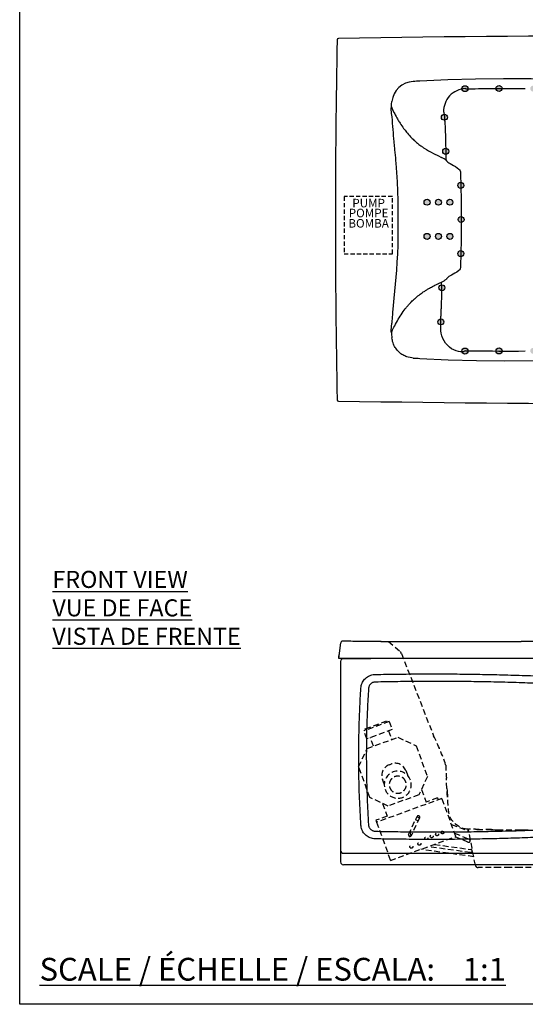
# Model space of a CAD drawing. Extents: x -131 to 95, y -128 to 39.
# Drawn here: x -15 to 30, y -128 to -41 of the extents above; entities that cross this region are included whole.
import ezdxf

# ---------------------------------------------------------------- set-up
doc = ezdxf.new("R2010")
doc.units = 0
doc.header["$MEASUREMENT"] = 0
doc.linetypes.add('DASHED', pattern=[0.75, 0.5, -0.25])
doc.linetypes.add('HIDDEN2', pattern=[0.1875, 0.125, -0.0625])
doc.layers.get('0').update_dxf_attribs({"linetype": 'CONTINUOUS'})
doc.layers.add('ARCHITECT', color=7, linetype='CONTINUOUS')
doc.layers.add('COTATION', color=1, linetype='CONTINUOUS')
doc.styles.add('FICHE', font='ARIAL.TTF')

msp = doc.modelspace()

# ---------------------------------------------------------------- hatches: boundary and pattern name
h = msp.add_hatch(color=256)
edge = h.paths.add_edge_path()
edge.add_arc((23.265, -57.1), 0.263, 0, 360)
edge = h.paths.add_edge_path()
edge.add_arc((22.265, -57.1), 0.263, 0, 360)
edge = h.paths.add_edge_path()
edge.add_arc((21.265, -57.1), 0.263, 0, 360)
edge = h.paths.add_edge_path()
edge.add_arc((23.265, -60.1), 0.263, 0, 360)
edge = h.paths.add_edge_path()
edge.add_arc((22.265, -60.1), 0.263, 0, 360)
edge = h.paths.add_edge_path()
edge.add_arc((21.265, -60.1), 0.263, 0, 360)
at = {"layer": 'COTATION'}
h = msp.add_hatch(color=7, dxfattribs=at)
edge = h.paths.add_edge_path()
edge.add_arc((24.59, -47.119), 0.263, 0, 360)
edge = h.paths.add_edge_path()
edge.add_arc((27.59, -47.104), 0.263, 0, 360)
edge = h.paths.add_edge_path()
edge.add_arc((30.59, -47.116), 0.263, 0, 360)
edge = h.paths.add_edge_path()
edge.add_arc((33.59, -47.187), 0.263, 0, 360)
edge = h.paths.add_edge_path()
edge.add_arc((22.787, -49.629), 0.263, 0, 360)
edge = h.paths.add_edge_path()
edge.add_arc((22.899, -52.623), 0.263, 0, 360)
edge = h.paths.add_edge_path()
edge.add_arc((24.226, -55.619), 0.263, 0, 360)
edge = h.paths.add_edge_path()
edge.add_arc((24.256, -58.619), 0.263, 0, 360)
edge = h.paths.add_edge_path()
edge.add_arc((24.227, -61.619), 0.263, 0, 360)
edge = h.paths.add_edge_path()
edge.add_arc((22.564, -64.619), 0.263, 0, 360)
edge = h.paths.add_edge_path()
edge.add_arc((22.474, -67.619), 0.263, 0, 360)
edge = h.paths.add_edge_path()
edge.add_arc((24.59, -70.179), 0.263, 0, 360)
edge = h.paths.add_edge_path()
edge.add_arc((27.59, -70.171), 0.263, 0, 360)
edge = h.paths.add_edge_path()
edge.add_arc((30.59, -70.159), 0.263, 0, 360)
edge = h.paths.add_edge_path()
edge.add_arc((33.59, -70.088), 0.263, 0, 360)
edge = h.paths.add_edge_path()
edge.add_arc((36.59, -69.957), 0.263, 0, 360)
edge = h.paths.add_edge_path()
edge.add_arc((39.59, -69.764), 0.263, 0, 360)
edge = h.paths.add_edge_path()
edge.add_arc((42.59, -69.516), 0.263, 0, 360)
edge = h.paths.add_edge_path()
edge.add_arc((45.59, -69.249), 0.263, 0, 360)
edge = h.paths.add_edge_path()
edge.add_arc((48.59, -69.055), 0.263, 0, 360)
edge = h.paths.add_edge_path()
edge.add_arc((51.59, -68.936), 0.263, 0, 360)
edge = h.paths.add_edge_path()
edge.add_arc((54.59, -68.892), 0.263, 0, 360)
edge = h.paths.add_edge_path()
edge.add_arc((57.59, -68.921), 0.263, 0, 360)
edge = h.paths.add_edge_path()
edge.add_arc((60.59, -69.026), 0.263, 0, 360)
edge = h.paths.add_edge_path()
edge.add_arc((63.59, -69.217), 0.263, 0, 360)
edge = h.paths.add_edge_path()
edge.add_arc((68.117, -66.112), 0.263, 0, 360)
edge = h.paths.add_edge_path()
edge.add_arc((68.841, -63.106), 0.263, 0, 360)
edge = h.paths.add_edge_path()
edge.add_arc((69.205, -60.106), 0.263, 0, 360)
edge = h.paths.add_edge_path()
edge.add_arc((69.201, -57.112), 0.263, 0, 360)
edge = h.paths.add_edge_path()
edge.add_arc((68.83, -54.112), 0.263, 0, 360)
edge = h.paths.add_edge_path()
edge.add_arc((68.101, -51.112), 0.263, 0, 360)
edge = h.paths.add_edge_path()
edge.add_arc((63.59, -48.063), 0.263, 0, 360)
edge = h.paths.add_edge_path()
edge.add_arc((60.59, -48.254), 0.263, 0, 360)
edge = h.paths.add_edge_path()
edge.add_arc((57.59, -48.359), 0.263, 0, 360)
edge = h.paths.add_edge_path()
edge.add_arc((54.59, -48.389), 0.263, 0, 360)
edge = h.paths.add_edge_path()
edge.add_arc((51.59, -48.344), 0.263, 0, 360)
edge = h.paths.add_edge_path()
edge.add_arc((48.59, -48.225), 0.263, 0, 360)
edge = h.paths.add_edge_path()
edge.add_arc((45.59, -48.031), 0.263, 0, 360)
edge = h.paths.add_edge_path()
edge.add_arc((42.59, -47.764), 0.263, 0, 360)
edge = h.paths.add_edge_path()
edge.add_arc((39.59, -47.511), 0.263, 0, 360)
edge = h.paths.add_edge_path()
edge.add_arc((36.59, -47.319), 0.263, 0, 360)

# ---------------------------------------------------------------- linework, layer by layer
at = {"layer": 'ARCHITECT', "linetype": 'DASHED'}
for p, q in [((17.881, -95.707), (18.9, -96.585)), ((19.009, -96.76), (21.838, -104.004)), ((17.933, -102.744), (15.701, -103.556)), ((15.839, -103.373), (17.71, -102.692)), ((17.71, -102.692), (17.752, -102.81)), ((17.933, -102.744), (18.189, -103.449)), ((15.958, -104.261), (15.701, -103.556)), ((15.882, -103.491), (15.839, -103.373)), ((18.189, -103.449), (15.958, -104.261)), ((17.868, -103.566), (18.145, -104.329)), ((16.001, -105.11), (18.702, -104.127)), ((16.557, -104.907), (16.279, -104.144)), ((18.702, -104.127), (20.304, -104.874)), ((15.254, -106.712), (16.001, -105.11)), ((20.304, -104.874), (21.289, -107.58)), ((16.239, -109.419), (15.254, -106.712)), ((17.949, -106.535), (18.126, -106.47)), ((21.289, -107.58), (20.542, -109.182)), ((23.011, -108.631), (22.963, -107.726)), ((20.766, -108.702), (21.173, -109.818)), ((17.841, -110.166), (16.239, -109.419)), ((22.573, -109.507), (16.832, -111.597)), ((20.542, -109.182), (17.841, -110.166)), ((22.171, -109.454), (21.173, -109.818)), ((23.791, -112.854), (22.573, -109.507)), ((17.36, -109.941), (17.766, -111.057)), ((17.766, -111.057), (16.768, -111.421)), ((16.768, -111.421), (16.832, -111.597)), ((16.832, -111.597), (18.05, -114.943)), ((19.641, -112.674), (20.381, -111.088)), ((20.607, -111.194), (19.868, -112.78)), ((20.48, -111.467), (20.25, -111.368)), ((20.366, -111.119), (20.596, -111.217)), ((23.41, -111.805), (24.926, -112.349)), ((18.05, -114.943), (23.791, -112.854)), ((23.678, -112.543), (24.958, -113.093)), ((24.85, -113.346), (23.745, -112.871)), ((25.363, -114.627), (20.714, -113.974)), ((25.077, -114.259), (21.365, -113.737)), ((21.915, -113.537), (25.115, -113.986))]:
    msp.add_line(p, q, dxfattribs=at)
at = {"layer": 'ARCHITECT'}
msp.add_lwpolyline([(-14.524, 39.461), (95.317, 39.461), (95.317, -127.595), (-14.524, -127.595)], close=True, dxfattribs=at)
at = {"layer": 'ARCHITECT', "linetype": 'HIDDEN2', "ltscale": 3}
msp.add_lwpolyline([(18.212, -56.609), (13.97, -56.609), (13.97, -61.626), (18.212, -61.626)], close=True, dxfattribs=at)
at = {"layer": 'ARCHITECT', "linetype": 'DASHED', "flags": 128}
for points in [[(24.842, -112.195), (24.728, -112.188), (24.608, -112.171), (24.439, -112.131), (24.285, -112.078), (24.146, -112.015), (24.021, -111.946), (23.89, -111.861), (23.756, -111.755), (23.667, -111.673), (23.582, -111.581), (23.503, -111.48), (23.447, -111.398), (23.393, -111.31), (23.305, -111.133), (23.273, -111.053), (23.247, -110.979), (23.209, -110.847), (23.185, -110.738), (23.17, -110.645), (23.156, -110.537), (23.143, -110.424), (23.131, -110.299), (23.118, -110.165), (23.106, -110.028), (23.094, -109.889), (23.083, -109.749), (23.071, -109.584), (23.059, -109.421), (23.048, -109.26), (23.043, -109.179), (23.037, -109.088), (23.031, -108.986), (23.024, -108.867), (23.016, -108.716), (23.01, -108.624)], [(25.512, -115.378), (25.211, -113.864), (24.897, -112.198)]]:
    msp.add_lwpolyline(points, dxfattribs=at)
at = {"layer": 'ARCHITECT', "linetype": 'DASHED'}
for centre in [(22.614, -112.484), (20.585, -113.489), (21.204, -112.997), (21.674, -112.826), (22.144, -112.655), (19.88, -113.745)]:
    msp.add_circle(centre, 0.127, dxfattribs=at)
for centre, radius, start, end in [((6.474, -111.903), 17.275, 18.10018, 27.20835), ((18.468, -107.41), 1, 20, 110), ((18.291, -107.474), 1, 110, 200), ((18.689, -108.293), 1.188, 20.00001, 200), ((18.689, -108.293), 1.188, 200, 20.00001), ((20.494, -111.141), 0.125, 335, 155), ((26.903, -66.159), 46.076, 268.44033, 269.11159), ((24.904, -113.219), 0.138, 246.73227, 66.73227), ((25.096, -114.123), 0.138, 262, 82), ((25.749, -115.339), 0.24, 189.18204, 272.38802)]:
    msp.add_arc(centre, radius, start, end, dxfattribs=at)
for points, knots in [([(19.407, -107.068), (19.407, -107.068), (19.408, -107.069), (19.409, -107.073), (19.412, -107.081), (19.416, -107.093), (19.423, -107.11), (19.429, -107.129), (19.437, -107.15), (19.446, -107.174), (19.456, -107.202), (19.468, -107.235), (19.481, -107.27), (19.495, -107.308), (19.509, -107.349), (19.525, -107.391), (19.542, -107.437), (19.554, -107.471), (19.56, -107.489)], [0, 0, 0, 0, 0.062737, 0.116879, 0.164888, 0.250723, 0.313056, 0.375389, 0.43769, 0.490251, 0.555783, 0.624669, 0.687018, 0.749366, 0.811856, 0.874533, 0.930746, 1, 1, 1, 1]), ([(22.894, -106.536), (22.902, -106.67), (22.918, -106.953), (22.941, -107.35), (22.955, -107.614), (22.962, -107.729)], [0, 0, 0, 0, 0.336698, 0.711691, 1, 1, 1, 1]), ([(17.504, -108.237), (17.498, -108.221), (17.487, -108.19), (17.472, -108.149), (17.456, -108.104), (17.44, -108.061), (17.425, -108.019), (17.412, -107.984), (17.401, -107.954), (17.391, -107.927), (17.382, -107.901), (17.374, -107.878), (17.367, -107.859), (17.361, -107.843), (17.357, -107.831), (17.354, -107.823), (17.352, -107.817), (17.351, -107.817), (17.351, -107.816)], [0, 0, 0, 0, 0.062737, 0.116879, 0.164888, 0.250723, 0.313056, 0.375389, 0.43769, 0.490251, 0.555783, 0.624669, 0.687018, 0.749366, 0.811856, 0.874533, 0.930746, 1, 1, 1, 1]), ([(19.393, -108.036), (19.374, -107.991), (19.335, -107.9), (19.245, -107.783), (19.135, -107.684), (19.008, -107.609), (18.868, -107.559), (18.722, -107.539), (18.574, -107.546), (18.431, -107.583), (18.297, -107.647), (18.179, -107.736), (18.08, -107.846), (18.005, -107.974), (17.955, -108.113), (17.935, -108.26), (17.941, -108.408), (17.97, -108.502), (17.984, -108.549)], [0, 0, 0, 0, 0.0625, 0.125, 0.187496, 0.25, 0.312496, 0.375, 0.437496, 0.5, 0.562496, 0.625, 0.687496, 0.75, 0.812496, 0.875, 0.937496, 1, 1, 1, 1]), ([(17.984, -108.549), (18.003, -108.594), (18.042, -108.685), (18.133, -108.802), (18.242, -108.902), (18.37, -108.977), (18.509, -109.026), (18.656, -109.047), (18.804, -109.039), (18.947, -109.002), (19.08, -108.938), (19.199, -108.849), (19.298, -108.739), (19.373, -108.612), (19.422, -108.472), (19.442, -108.326), (19.436, -108.177), (19.408, -108.083), (19.393, -108.036)], [0, 0, 0, 0, 0.0625, 0.125, 0.187496, 0.25, 0.312496, 0.375, 0.437496, 0.5, 0.562496, 0.625, 0.687496, 0.75, 0.812496, 0.875, 0.937496, 1, 1, 1, 1]), ([(25.833, -112.223), (25.766, -112.221), (25.64, -112.219), (25.473, -112.215), (25.327, -112.212), (25.199, -112.209), (25.101, -112.207), (25.03, -112.205), (24.979, -112.203), (24.933, -112.202), (24.899, -112.2), (24.898, -112.199), (24.897, -112.198)], [0, 0, 0, 0, 0.13017, 0.242581, 0.348935, 0.457184, 0.56076, 0.632266, 0.702753, 0.772865, 0.884874, 1, 1, 1, 1]), ([(26.923, -112.243), (26.87, -112.242), (26.716, -112.239), (26.469, -112.235), (26.281, -112.231), (26.189, -112.23)], [0, 0, 0, 0, 0.211787, 0.616233, 1, 1, 1, 1]), ([(27.462, -112.253), (27.499, -112.253), (27.617, -112.256), (27.738, -112.258), (29.007, -112.279)], [0, 0, 0, 0, 0.311122, 1, 1, 1, 1]), ([(26.087, -115.579), (26.043, -115.579), (25.956, -115.579), (25.867, -115.579), (25.809, -115.579), (25.782, -115.579), (25.765, -115.579), (25.761, -115.579), (25.759, -115.579)], [0, 0, 0, 0, 0.258655, 0.509117, 0.633575, 0.756447, 0.878366, 1, 1, 1, 1]), ([(27.642, -115.579), (27.547, -115.579), (27.356, -115.579), (27.077, -115.579), (26.806, -115.579), (26.547, -115.579), (26.303, -115.579), (26.158, -115.579), (26.087, -115.579)], [0, 0, 0, 0, 0.1702261, 0.3389803, 0.5061168, 0.6743553, 0.8390344, 1, 1, 1, 1]), ([(28.533, -115.579), (28.496, -115.579), (28.421, -115.579), (28.309, -115.579), (28.197, -115.579), (28.085, -115.579), (27.974, -115.579), (27.861, -115.579), (27.751, -115.579), (27.678, -115.579), (27.642, -115.579)], [0, 0, 0, 0, 0.125168, 0.2503247, 0.375456, 0.5005782, 0.6256977, 0.7506773, 0.8788386, 1, 1, 1, 1]), ([(29.48, -115.579), (29.48, -115.579), (29.478, -115.579), (29.475, -115.579), (29.463, -115.579), (29.423, -115.579), (29.348, -115.579), (29.203, -115.579), (28.928, -115.579), (28.691, -115.579), (28.533, -115.579)], [0, 0, 0, 0, 0.001488, 0.003972, 0.011922, 0.039761, 0.128562, 0.249999, 0.5, 1, 1, 1, 1])]:
    msp.add_open_spline(points, degree=3, knots=knots, dxfattribs=at)
for points in [[(19.79, -113.831), (19.97, -113.831)], [(31.163, -115.579), (29.48, -115.579)]]:
    msp.add_open_spline(points, degree=1, dxfattribs=at)
at = {"layer": 'COTATION', "color": 7}
for p, q in [((22.876, -51.347), (22.909, -53.112)), ((24.208, -54.533), (24.247, -56.879)), ((24.247, -56.879), (24.256, -58.64)), ((24.256, -58.64), (24.247, -60.401)), ((24.247, -60.401), (24.208, -62.747)), ((24.634, -70.163), (24.541, -70.205)), ((13.5, -97.204), (13.673, -95.819)), ((17.209, -95.706), (17.224, -95.706)), ((19.009, -96.76), (18.958, -96.67)), ((13.662, -97.454), (13.662, -115.079)), ((13.977, -97.204), (13.912, -97.204)), ((73.096, -97.204), (13.977, -97.204)), ((22.171, -109.454), (22.235, -109.63)), ((19.744, -112.454), (19.788, -112.454)), ((19.86, -112.793), (19.774, -112.389)), ((22.731, -112.435), (22.569, -112.365)), ((19.826, -112.829), (19.682, -112.828)), ((73.162, -115.329), (13.912, -115.329))]:
    msp.add_line(p, q, dxfattribs=at)
at = {"layer": 'COTATION', "color": 7, "flags": 128}
for points in [[(65.194, -47.077), (62.688, -47.268), (60.182, -47.406), (57.676, -47.492), (55.17, -47.525), (52.663, -47.506), (50.694, -47.454), (48.724, -47.369), (46.754, -47.252), (44.785, -47.103), (42.82, -46.921), (40.341, -46.705), (37.861, -46.53), (35.379, -46.396), (32.895, -46.304), (30.409, -46.253), (27.965, -46.244), (25.52, -46.274), (23.076, -46.344), (20.635, -46.454)], [(24.634, -47.117), (24.648, -47.119), (24.676, -47.122), (24.717, -47.123), (24.767, -47.125), (24.829, -47.125), (24.903, -47.126), (25.025, -47.126), (25.17, -47.125), (25.325, -47.123), (25.499, -47.122), (25.787, -47.119), (26.091, -47.115), (26.4, -47.112), (26.704, -47.109), (26.999, -47.107), (27.57, -47.104), (28.143, -47.102), (28.72, -47.102), (29.302, -47.104), (29.893, -47.108)], [(18.127, -48.71), (18.153, -48.471), (18.18, -48.258)], [(18.215, -49.892), (18.185, -49.6), (18.147, -49.305), (18.132, -49.155), (18.121, -49.007), (18.119, -48.858), (18.127, -48.71)], [(18.126, -48.71), (18.238, -48.958), (18.355, -49.2)], [(18.355, -49.2), (18.379, -49.249), (18.417, -49.325), (18.47, -49.427), (18.537, -49.555), (18.602, -49.672), (18.657, -49.77), (18.704, -49.853), (18.747, -49.926), (18.79, -49.996), (18.839, -50.077), (18.889, -50.157), (18.965, -50.274), (19.042, -50.389), (19.121, -50.502), (19.2, -50.612), (19.267, -50.703), (19.327, -50.781), (19.387, -50.857), (19.456, -50.942), (19.533, -51.035), (19.619, -51.135), (19.714, -51.242), (19.808, -51.343), (19.89, -51.427), (19.964, -51.502), (20.03, -51.566), (20.101, -51.633), (20.131, -51.661), (20.162, -51.689), (20.194, -51.718), (20.227, -51.748), (20.262, -51.778), (20.297, -51.809), (20.348, -51.852), (20.408, -51.902), (20.476, -51.957), (20.553, -52.018), (20.639, -52.083), (20.716, -52.14), (20.768, -52.178), (20.812, -52.209), (20.849, -52.235), (20.9, -52.27), (20.957, -52.308), (21.012, -52.345), (21.202, -52.465), (21.378, -52.57), (21.559, -52.672), (21.891, -52.847), (22.212, -53.005), (22.544, -53.159)], [(22.719, -49.181), (22.727, -49.191), (22.736, -49.22), (22.746, -49.269), (22.754, -49.32), (22.762, -49.384), (22.771, -49.461), (22.78, -49.556), (22.787, -49.629), (22.794, -49.71), (22.802, -49.8), (22.809, -49.903), (22.817, -50.013), (22.826, -50.157), (22.833, -50.27), (22.84, -50.4), (22.848, -50.549), (22.855, -50.714), (22.863, -50.929), (22.87, -51.136), (22.876, -51.347)], [(18.734, -58.64), (18.731, -57.797), (18.722, -56.96), (18.703, -56.127), (18.667, -55.303), (18.616, -54.495), (18.551, -53.677), (18.531, -53.444), (18.509, -53.203), (18.487, -52.969), (18.465, -52.731), (18.442, -52.495), (18.428, -52.346), (18.413, -52.187), (18.397, -52.026), (18.385, -51.898), (18.371, -51.745), (18.354, -51.569), (18.322, -51.22), (18.301, -50.987), (18.278, -50.709), (18.256, -50.446), (18.234, -50.16), (18.215, -49.892)], [(22.909, -53.112), (22.907, -53.11), (22.905, -53.115), (22.904, -53.126), (22.902, -53.144), (22.902, -53.167), (22.901, -53.196), (22.901, -53.23), (22.901, -53.269)], [(22.901, -53.269), (22.902, -53.285), (22.902, -53.3)], [(22.902, -53.3), (22.905, -53.329), (22.911, -53.355), (22.928, -53.395), (22.945, -53.417), (22.951, -53.42), (22.953, -53.418)], [(22.953, -53.417), (22.956, -53.421), (22.974, -53.449), (22.997, -53.479), (23.031, -53.517), (23.098, -53.574), (23.188, -53.638), (23.302, -53.708), (23.439, -53.784), (23.596, -53.87), (23.77, -53.972), (23.908, -54.065), (24.044, -54.181), (24.106, -54.253), (24.157, -54.336), (24.193, -54.43), (24.208, -54.533)], [(18.215, -67.388), (18.26, -66.781), (18.312, -66.168), (18.37, -65.539), (18.429, -64.919), (18.487, -64.312), (18.543, -63.7), (18.594, -63.084), (18.645, -62.355), (18.685, -61.624), (18.711, -60.885), (18.725, -60.143), (18.731, -59.393), (18.734, -58.64)], [(24.208, -62.747), (24.193, -62.85), (24.157, -62.945), (24.105, -63.028), (24.044, -63.099), (23.88, -63.236), (23.715, -63.342), (23.562, -63.429), (23.423, -63.505), (23.301, -63.573), (23.187, -63.642), (23.097, -63.707), (23.031, -63.764), (22.996, -63.801), (22.973, -63.831), (22.96, -63.852), (22.956, -63.859), (22.953, -63.863)], [(18.355, -68.08), (18.418, -67.953), (18.492, -67.81), (18.574, -67.657), (18.651, -67.52), (18.729, -67.385), (18.808, -67.254), (18.888, -67.126), (18.98, -66.984), (19.074, -66.846), (19.168, -66.712), (19.261, -66.586), (19.351, -66.468), (19.386, -66.424), (19.424, -66.377), (19.463, -66.329), (19.497, -66.288), (19.51, -66.272), (19.532, -66.246), (19.561, -66.212), (19.597, -66.17), (19.644, -66.117), (19.699, -66.055), (19.761, -65.988), (19.806, -65.94), (19.849, -65.895), (19.889, -65.853), (19.964, -65.778), (20.029, -65.714), (20.098, -65.65), (20.123, -65.627), (20.149, -65.602), (20.176, -65.578), (20.205, -65.552), (20.235, -65.526), (20.265, -65.499), (20.297, -65.471), (20.386, -65.396), (20.459, -65.337), (20.515, -65.292), (20.556, -65.261), (20.589, -65.235), (20.651, -65.188), (20.745, -65.119), (20.833, -65.056), (20.93, -64.99), (20.996, -64.946), (21.061, -64.904), (21.124, -64.863), (21.187, -64.825), (21.248, -64.787), (21.308, -64.751), (21.366, -64.717), (21.423, -64.684), (21.486, -64.648), (21.56, -64.607), (21.644, -64.561), (21.738, -64.511), (21.843, -64.457), (21.958, -64.399), (22.089, -64.334), (22.156, -64.302), (22.209, -64.277), (22.247, -64.259), (22.276, -64.245), (22.331, -64.219), (22.543, -64.121)], [(22.486, -68.392), (22.477, -68.171), (22.473, -67.919), (22.473, -67.65), (22.475, -67.548), (22.476, -67.44), (22.478, -67.341), (22.481, -67.247), (22.484, -67.147), (22.487, -67.065), (22.491, -66.95), (22.496, -66.841), (22.499, -66.756), (22.504, -66.659), (22.508, -66.569), (22.513, -66.488), (22.517, -66.408), (22.521, -66.329), (22.53, -66.135), (22.539, -65.951), (22.558, -65.48), (22.567, -65.018), (22.564, -64.565), (22.544, -64.121)], [(18.127, -68.57), (18.119, -68.422), (18.121, -68.273), (18.131, -68.135), (18.147, -67.976), (18.166, -67.827), (18.176, -67.753), (18.181, -67.716), (18.183, -67.698), (18.184, -67.689), (18.185, -67.684), (18.185, -67.682), (18.185, -67.681), (18.185, -67.68), (18.185, -67.68), (18.185, -67.68), (18.185, -67.68), (18.185, -67.68), (18.185, -67.68), (18.185, -67.68), (18.185, -67.68), (18.185, -67.68), (18.185, -67.68), (18.185, -67.68), (18.185, -67.68), (18.189, -67.649), (18.196, -67.59), (18.206, -67.503), (18.215, -67.388)], [(18.126, -68.57), (18.238, -68.322), (18.355, -68.08)], [(20.049, -70.793), (19.916, -70.781), (19.777, -70.759), (19.617, -70.722), (19.484, -70.681), (19.404, -70.651), (19.313, -70.613), (19.227, -70.572), (19.141, -70.525), (19.057, -70.474), (18.973, -70.417), (18.892, -70.354), (18.833, -70.305), (18.753, -70.23), (18.657, -70.129), (18.624, -70.091), (18.564, -70.014), (18.507, -69.935), (18.454, -69.854), (18.405, -69.769), (18.347, -69.651), (18.313, -69.573), (18.276, -69.472), (18.236, -69.34), (18.212, -69.235), (18.193, -69.13), (18.18, -69.022)], [(24.234, -70.236), (24.03, -70.214), (23.822, -70.165), (23.615, -70.086), (23.413, -69.978), (23.222, -69.84), (23.046, -69.677), (22.89, -69.49), (22.757, -69.285), (22.65, -69.067), (22.57, -68.842), (22.515, -68.615), (22.486, -68.392)], [(20.635, -70.826), (23.121, -70.938), (25.609, -71.008), (28.099, -71.037), (30.586, -71.025), (33.072, -70.971), (35.512, -70.878), (37.95, -70.745), (40.386, -70.572), (42.82, -70.359), (44.904, -70.168), (46.993, -70.012), (49.082, -69.893), (51.171, -69.811), (53.26, -69.765), (55.349, -69.755), (57.81, -69.791), (60.271, -69.878), (62.733, -70.015), (65.194, -70.203)], [(24.634, -70.16), (24.661, -70.157), (24.717, -70.155), (24.768, -70.155), (24.83, -70.155), (24.903, -70.155), (25.025, -70.155), (25.17, -70.156), (25.324, -70.157), (25.499, -70.157), (25.787, -70.16), (26.092, -70.164), (26.4, -70.168), (26.702, -70.171), (26.999, -70.173), (27.571, -70.176), (28.143, -70.177), (28.723, -70.178), (29.307, -70.176), (29.893, -70.171)], [(17.238, -95.706), (18.524, -95.709), (20.894, -95.708), (23.268, -95.709), (25.645, -95.709), (28.025, -95.708), (29.529, -95.708)], [(13.503, -97.204), (13.522, -97.035), (13.544, -96.857)]]:
    msp.add_lwpolyline(points, dxfattribs=at)
at = {"layer": 'COTATION', "color": 7}
for centre in [(24.59, -47.119), (27.59, -47.104), (22.787, -49.629), (22.899, -52.623), (24.226, -55.619), (21.265, -57.1), (22.265, -57.1), (23.265, -57.1), (24.256, -58.619), (21.265, -60.1), (22.265, -60.1), (23.265, -60.1), (24.227, -61.619), (22.564, -64.619), (22.474, -67.619), (24.59, -70.179), (27.59, -70.171)]:
    msp.add_circle(centre, 0.263, dxfattribs=at)
for centre, radius, start, end in [((809.436, -58.64), 796.228, 178.861538, 180.000011), ((13.484, -42.822), 0.12, 91.47696, 178.83213), ((43.176, -1902.48), 1860.014, 89.085306, 90.914751), ((20.131, -48.444), 1.959, 92.40044, 174.57717), ((28.703, -197.732), 151.493, 93.05261, 93.27483), ((24.703, -49.102), 1.986, 91.99436, 182.22265), ((21.698, -54.944), 1.975, 50.43965, 64.65691), ((809.436, -58.64), 796.228, 179.999989, 181.138462), ((21.741, -62.422), 1.879, 295.26699, 310.41707), ((64.326, -63.318), 46.497, 186.48617, 187.04653), ((28.729, 80.928), 151.969, 266.72552, 266.94704), ((24.242, -68.785), 1.451, 269.69554, 281.92232), ((13.484, -74.458), 0.12, 181.16787, 268.52304), ((43.176, 1785.062), 1859.876, 269.085181, 270.914762), ((90.111, -104.895), 67.204, 183.17725, 183.82975), ((24.892, -111.669), 0.531, 260.81708, 271.18552), ((29.803, 30.233), 142.505, 268.79311, 269.1585), ((20.911, -627.32), 515.105, 88.97391, 89.09952), ((19.755, -112.727), 0.125, 155, 335), ((13.965, -114.014), 0.309, 190.95929, 265.74206)]:
    msp.add_arc(centre, radius, start, end, dxfattribs=at)
for centre, major_axis, start_param, end_param in [((13.912, -97.454), (-0.177, 0.177), 5.49813, 7.068241), ((13.912, -115.079), (0.177, 0.177), 2.356537, 3.926648)]:
    msp.add_ellipse(centre, major_axis=major_axis, ratio=0.999315, start_param=start_param, end_param=end_param, dxfattribs=at)
for points in [[(13.814, -95.683), (13.733, -95.682), (13.689, -95.725), (13.673, -95.819)], [(18.9, -96.585), (18.921, -96.612), (18.94, -96.64), (18.958, -96.67)]]:
    msp.add_open_spline(points, degree=3, dxfattribs=at)
for points, knots in [([(17.238, -95.708), (16.791, -95.707), (15.901, -95.705), (14.76, -95.694), (14.065, -95.686), (13.814, -95.683)], [0, 0, 0, 0, 0.391479, 0.779583, 1, 1, 1, 1]), ([(66.642, -95.71), (66.53, -95.71), (65.518, -95.71), (63.589, -95.71), (60.836, -95.71), (58.032, -95.71), (55.435, -95.709), (53.056, -95.709), (50.9, -95.709), (48.479, -95.709), (46.342, -95.709), (44.741, -95.709), (44.093, -95.709), (43.858, -95.709), (43.793, -95.709), (43.728, -95.709), (43.663, -95.709), (43.599, -95.709), (43.534, -95.709), (42.538, -95.709), (40.623, -95.709), (37.798, -95.709), (35.005, -95.709), (32.257, -95.709), (30.44, -95.709), (29.543, -95.709)], [0, 0, 0, 0, 0.0090167, 0.0818215, 0.1560236, 0.2316228, 0.3086192, 0.3659712, 0.4240746, 0.4829293, 0.5617681, 0.5968719, 0.6123978, 0.6141436, 0.61589, 0.617637, 0.6193846, 0.6211329, 0.6228817, 0.6246312, 0.7016311, 0.7777733, 0.8530577, 0.9274844, 1, 1, 1, 1]), ([(13.657, -97.204), (13.633, -97.204), (13.584, -97.204), (13.537, -97.204), (13.51, -97.204), (13.506, -97.204), (13.505, -97.204)], [0, 0, 0, 0, 0.284992, 0.569984, 0.854976, 1, 1, 1, 1]), ([(13.774, -97.204), (13.76, -97.204), (13.746, -97.204), (13.717, -97.203), (13.704, -97.203), (13.681, -97.203), (13.672, -97.203), (13.66, -97.204), (13.658, -97.204), (13.657, -97.204)], [0, 0, 0, 0, 0.25, 0.25, 0.5, 0.5, 0.75, 0.75, 1, 1, 1, 1]), ([(73.162, -97.204), (72.894, -97.204), (72.356, -97.204), (71.546, -97.204), (70.732, -97.204), (69.912, -97.204), (69.088, -97.204), (68.258, -97.204), (67.423, -97.204), (66.582, -97.204), (64.796, -97.204), (62.04, -97.204), (58.336, -97.204), (54.611, -97.204), (50.902, -97.204), (47.182, -97.204), (43.468, -97.204), (39.753, -97.204), (36.034, -97.204), (32.325, -97.204), (28.6, -97.204), (24.896, -97.204), (21.916, -97.204), (19.685, -97.204), (18.183, -97.204), (16.699, -97.204), (15.231, -97.204), (14.258, -97.204), (13.774, -97.204)], [0, 0, 0, 0, 0.013542, 0.027171, 0.040887, 0.054689, 0.068578, 0.082554, 0.096616, 0.110765, 0.125, 0.186858, 0.25, 0.312108, 0.375, 0.437368, 0.5, 0.562633, 0.625, 0.687894, 0.75, 0.813144, 0.875, 0.900562, 0.925843, 0.950843, 0.975562, 1, 1, 1, 1]), ([(13.774, -97.204), (14.341, -97.204), (15.19, -97.204), (16.04, -97.204), (16.322, -97.204)], [0, 0, 0, 0, 0.66742, 1, 1, 1, 1]), ([(15.452, -99.8), (15.46, -99.728), (15.476, -99.586), (15.545, -99.381), (15.645, -99.19), (15.776, -99.019), (15.934, -98.873), (16.114, -98.754), (16.312, -98.668), (16.508, -98.618), (16.638, -98.61), (16.697, -98.606)], [0, 0, 0, 0, 0.113392, 0.226784, 0.340186, 0.453588, 0.56699, 0.680392, 0.793783, 0.907174, 1, 1, 1, 1]), ([(16.697, -98.606), (17.359, -98.594), (18.683, -98.569), (20.67, -98.554), (22.657, -98.553), (24.645, -98.569), (26.633, -98.602), (28.621, -98.651), (30.609, -98.715), (31.934, -98.772), (32.597, -98.801)], [0, 0, 0, 0, 0.124915, 0.249831, 0.374781, 0.49973, 0.62478, 0.749831, 0.874915, 1, 1, 1, 1]), ([(16.707, -99.275), (16.679, -99.277), (16.618, -99.281), (16.525, -99.305), (16.432, -99.345), (16.347, -99.402), (16.272, -99.471), (16.21, -99.552), (16.163, -99.642), (16.13, -99.739), (16.122, -99.806), (16.119, -99.84)], [0, 0, 0, 0, 0.093191, 0.206485, 0.319781, 0.433163, 0.546546, 0.65994, 0.773333, 0.886667, 1, 1, 1, 1]), ([(32.567, -99.456), (31.906, -99.428), (30.585, -99.371), (28.602, -99.307), (26.618, -99.259), (24.635, -99.228), (22.652, -99.214), (20.67, -99.217), (18.689, -99.236), (17.368, -99.262), (16.707, -99.275)], [0, 0, 0, 0, 0.1250577, 0.2501153, 0.3752107, 0.5003061, 0.6252111, 0.7501161, 0.875058, 1, 1, 1, 1]), ([(15.452, -111.859), (15.429, -111.469), (15.383, -110.689), (15.331, -109.518), (15.293, -108.347), (15.265, -106.951), (15.257, -105.331), (15.285, -103.487), (15.346, -101.643), (15.417, -100.414), (15.452, -99.8)], [0, 0, 0, 0, 0.097108, 0.194215, 0.291381, 0.388547, 0.541297, 0.694047, 0.847023, 1, 1, 1, 1]), ([(16.119, -99.84), (16.083, -100.451), (16.012, -101.672), (15.95, -103.507), (15.922, -105.344), (15.93, -106.956), (15.958, -108.342), (15.997, -109.501), (16.049, -110.66), (16.095, -111.433), (16.119, -111.819)], [0, 0, 0, 0, 0.153085, 0.306169, 0.459493, 0.612817, 0.709583, 0.806348, 0.903174, 1, 1, 1, 1]), ([(16.697, -113.052), (16.625, -113.047), (16.482, -113.037), (16.275, -112.977), (16.08, -112.885), (15.903, -112.762), (15.75, -112.61), (15.624, -112.435), (15.531, -112.241), (15.472, -112.047), (15.458, -111.917), (15.452, -111.859)], [0, 0, 0, 0, 0.113384, 0.226767, 0.340168, 0.453568, 0.566972, 0.680375, 0.79377, 0.907164, 1, 1, 1, 1]), ([(16.119, -111.819), (16.122, -111.847), (16.128, -111.908), (16.156, -112), (16.2, -112.092), (16.26, -112.174), (16.332, -112.246), (16.416, -112.305), (16.508, -112.348), (16.606, -112.377), (16.673, -112.382), (16.707, -112.384)], [0, 0, 0, 0, 0.093339, 0.20672, 0.320102, 0.4335, 0.546898, 0.660234, 0.773569, 0.886785, 1, 1, 1, 1]), ([(16.707, -112.384), (17.368, -112.397), (18.69, -112.423), (20.674, -112.442), (22.658, -112.445), (24.642, -112.431), (26.624, -112.4), (28.606, -112.352), (30.587, -112.288), (31.907, -112.232), (32.568, -112.203)], [0, 0, 0, 0, 0.125045, 0.25009, 0.375169, 0.500249, 0.625167, 0.750086, 0.875043, 1, 1, 1, 1]), ([(26.478, -112.235), (26.573, -112.237), (26.68, -112.239), (26.79, -112.241), (26.803, -112.241)], [0, 0, 0, 0, 0.882948, 1, 1, 1, 1]), ([(32.597, -112.858), (31.936, -112.886), (30.612, -112.943), (28.627, -113.008), (26.64, -113.057), (24.653, -113.089), (22.664, -113.105), (20.675, -113.105), (18.686, -113.089), (17.36, -113.065), (16.697, -113.052)], [0, 0, 0, 0, 0.124914, 0.249827, 0.374775, 0.499723, 0.624775, 0.749827, 0.874914, 1, 1, 1, 1]), ([(13.942, -114.322), (14.026, -114.322), (14.776, -114.322), (16.86, -114.321), (21.526, -114.321), (30.641, -114.32), (38.422, -114.32), (43.537, -114.319)], [0, 0, 0, 0, 0.008487, 0.076067, 0.211226, 0.481544, 1, 1, 1, 1])]:
    msp.add_open_spline(points, degree=3, knots=knots, dxfattribs=at)

# ---------------------------------------------------------------- texts
at = {"layer": 'ARCHITECT', "style": 'FICHE'}
for s, insert, char_height, width, attachment_point in [('PUMP', (16.128, -56.802), 0.75, 4.05763, 2), ('POMPE', (16.128, -57.675), 0.75, 4.05763, 2), ('BOMBA', (16.128, -58.58), 0.75, 4.05763, 2), ('{\\LFRONT VIEW\\PVUE DE FACE\\PVISTA DE FRENTE}', (-11.649, -89.5), 1.5, 70.6675, 1), ('{\\LSCALE / ÉCHELLE / ESCALA:    1:1}', (-12.781, -123.513), 2, 52.28196, 1)]:
    msp.add_mtext(s, dxfattribs=dict(at, insert=insert, char_height=char_height, width=width, attachment_point=attachment_point))

doc.saveas('drawing.dxf')
